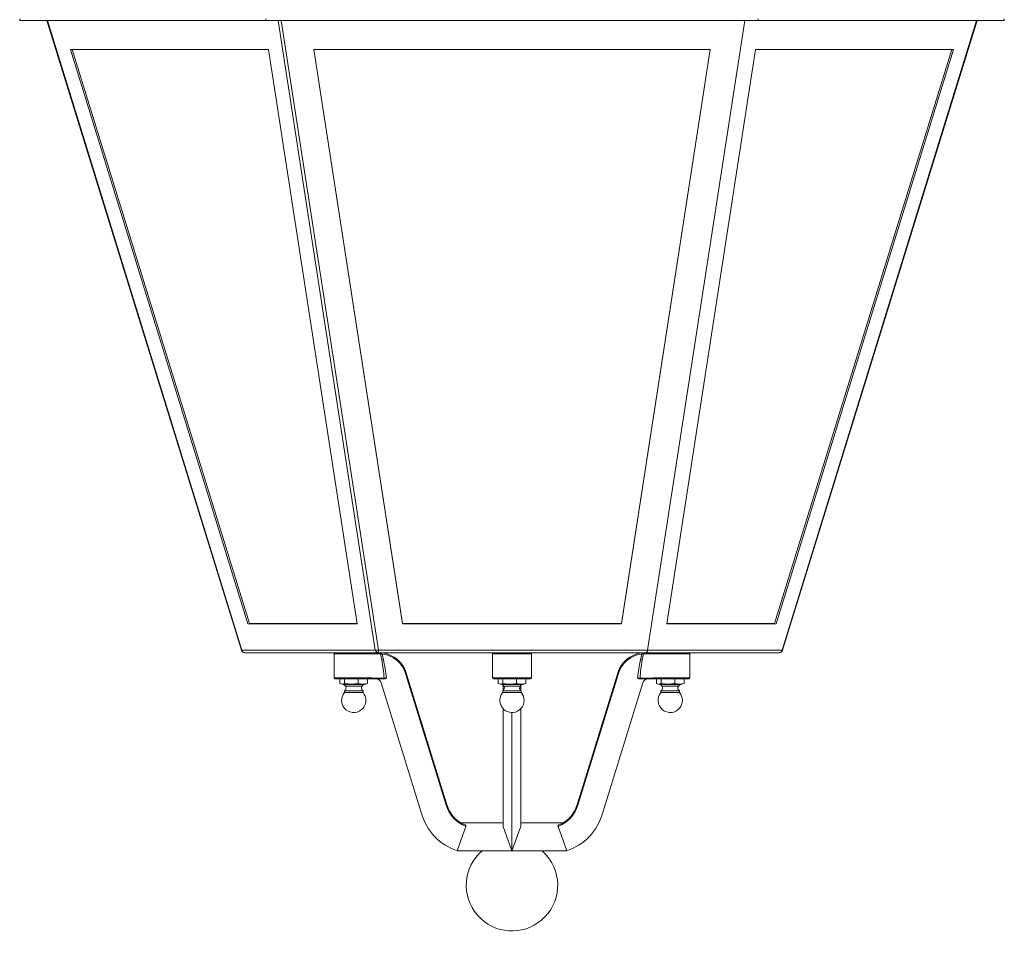
# Model space of a CAD drawing. Units: millimetres. Extents: x 19611 to 42107, y -33729 to -23584.
# Drawn here: x 21701 to 22226, y -28003 to -27514 of the extents above; entities that cross this region are included whole.
import ezdxf

# ---------------------------------------------------------------- set-up
doc = ezdxf.new("R2010")
doc.units = ezdxf.units.MM
doc.header["$MEASUREMENT"] = 0
doc.layers.add('Layer 1', color=7, linetype='Continuous')

msp = doc.modelspace()

# ---------------------------------------------------------------- linework, layer by layer
at = {"layer": 'Layer 1', "color": 0, "lineweight": 9}
for points in [[(21701.2, -27514.95), (21701.2, -27514.95), (21701.2, -27513.96), (21701.2, -27513.96)], [(21701.2, -27514.95), (21701.2, -27514.95), (21832.51, -27514.95), (21832.51, -27514.95)], [(21715.98, -27514.95), (21715.98, -27514.95), (21819.68, -27850.73), (21819.68, -27850.73)], [(21832.51, -27514.95), (21832.51, -27514.95), (21832.51, -27513.96), (21832.51, -27513.96)], [(21832.51, -27514.95), (21832.51, -27514.95), (22095.15, -27514.95), (22095.15, -27514.95)], [(21890.92, -27850.72), (21890.92, -27850.72), (21839.08, -27514.95), (21839.08, -27514.95)], [(21840.74, -27514.95), (21840.74, -27514.95), (21892.59, -27850.73), (21892.59, -27850.73)], [(22036.19, -27850.72), (22036.19, -27850.72), (22088.03, -27514.95), (22088.03, -27514.95)], [(22095.15, -27514.95), (22095.15, -27514.95), (22095.15, -27513.96), (22095.15, -27513.96)], [(22095.15, -27514.95), (22095.15, -27514.95), (22226.47, -27514.95), (22226.47, -27514.95)], [(22107.98, -27850.72), (22107.98, -27850.72), (22211.68, -27514.95), (22211.68, -27514.95)], [(22108.22, -27850.8), (22108.22, -27850.8), (22211.94, -27514.95), (22211.94, -27514.95)], [(22226.47, -27514.95), (22226.47, -27514.95), (22226.47, -27513.96), (22226.47, -27513.96)], [(21729.14, -27530.33), (21729.14, -27530.33), (21823.71, -27836.57), (21823.71, -27836.57)], [(21858.14, -27530.33), (21858.14, -27530.33), (21905.42, -27836.57), (21905.42, -27836.57)], [(22022.23, -27836.57), (22022.23, -27836.57), (22069.52, -27530.33), (22069.52, -27530.33)], [(22103.95, -27836.57), (22103.95, -27836.57), (22198.52, -27530.33), (22198.52, -27530.33)], [(21823.71, -27836.57), (21823.71, -27836.57), (21822.88, -27836.82), (21822.88, -27836.82)], [(21823.71, -27836.57), (21823.71, -27836.57), (21881.24, -27836.57), (21881.24, -27836.57)], [(21905.42, -27836.57), (21905.42, -27836.57), (21905.42, -27836.82), (21905.42, -27836.82)], [(21905.42, -27836.57), (21905.42, -27836.57), (22022.23, -27836.57), (22022.23, -27836.57)], [(22022.23, -27836.57), (22022.23, -27836.57), (22022.23, -27836.82), (22022.23, -27836.82)], [(22046.42, -27836.57), (22046.42, -27836.57), (22103.95, -27836.57), (22103.95, -27836.57)], [(22103.95, -27836.57), (22103.95, -27836.57), (22104.78, -27836.82), (22104.78, -27836.82)], [(21819.68, -27850.72), (21819.68, -27850.72), (21819.44, -27850.8), (21819.44, -27850.8)], [(21819.68, -27850.72), (21819.68, -27850.72), (21890.92, -27850.72), (21890.92, -27850.72)], [(21819.68, -27850.72), (21819.82, -27851.55), (21820.51, -27852.15), (21821.34, -27852.2)], [(21869.45, -27852.2), (21869.18, -27852.2), (21868.96, -27852.43), (21868.96, -27852.7)], [(21869.45, -27852.2), (21869.18, -27852.2), (21868.96, -27852.43), (21868.96, -27852.7)], [(21868.96, -27852.58), (21868.96, -27852.58), (21868.96, -27865.73), (21868.96, -27865.73)], [(21888.01, -27852.7), (21888.01, -27852.7), (21868.96, -27852.7), (21868.96, -27852.7)], [(21890.92, -27850.72), (21891.47, -27850.82), (21892.04, -27850.82), (21892.59, -27850.72)], [(21892.59, -27850.72), (21892.59, -27850.72), (22036.19, -27850.72), (22036.19, -27850.72)], [(21894.01, -27852.8), (21894.01, -27852.8), (21893.74, -27852.76), (21893.74, -27852.76)], [(21894.58, -27852.89), (21894.58, -27852.89), (21894.01, -27852.8), (21894.01, -27852.8)], [(21907.54, -27863.55), (21905.94, -27857.4), (21900.69, -27852.89), (21894.38, -27852.23)], [(21907.23, -27863.77), (21905.69, -27857.86), (21900.65, -27853.53), (21894.58, -27852.89)], [(21953.88, -27852.2), (21953.61, -27852.2), (21953.39, -27852.42), (21953.39, -27852.7)], [(21953.88, -27852.2), (21953.61, -27852.2), (21953.39, -27852.43), (21953.39, -27852.7)], [(21953.39, -27852.6), (21953.39, -27852.6), (21953.39, -27865.6), (21953.39, -27865.6)], [(21953.39, -27852.7), (21953.39, -27852.7), (21953.39, -27852.7), (21953.39, -27852.7)], [(21953.42, -27852.7), (21953.42, -27852.7), (21953.42, -27852.7), (21953.42, -27852.7)], [(21974.28, -27852.7), (21974.28, -27852.42), (21974.05, -27852.2), (21973.78, -27852.2)], [(21974.28, -27852.7), (21974.28, -27852.43), (21974.05, -27852.2), (21973.78, -27852.2)], [(21974.26, -27852.7), (21974.26, -27852.7), (21974.25, -27852.7), (21974.25, -27852.7)], [(21974.26, -27852.7), (21974.26, -27852.7), (21974.27, -27852.7), (21974.27, -27852.7)], [(21974.27, -27865.75), (21974.27, -27865.75), (21974.27, -27852.6), (21974.27, -27852.6)], [(22033.28, -27852.22), (22026.97, -27852.89), (22021.72, -27857.4), (22020.12, -27863.55)], [(22033.08, -27852.89), (22027.01, -27853.53), (22021.97, -27857.86), (22020.43, -27863.77)], [(22033.93, -27852.76), (22033.93, -27852.76), (22033.65, -27852.8), (22033.65, -27852.8)], [(22036.19, -27850.72), (22036.19, -27850.72), (22107.98, -27850.72), (22107.98, -27850.72)], [(22040.07, -27852.2), (22039.82, -27852.22), (22039.63, -27852.44), (22039.66, -27852.69)], [(22039.66, -27852.7), (22039.66, -27852.7), (22039.66, -27852.7), (22039.66, -27852.7)], [(22058.71, -27852.7), (22058.71, -27852.42), (22058.49, -27852.2), (22058.21, -27852.2)], [(22058.71, -27852.7), (22058.71, -27852.42), (22058.49, -27852.2), (22058.21, -27852.2)], [(22058.71, -27865.73), (22058.71, -27865.73), (22058.71, -27852.58), (22058.71, -27852.58)], [(22106.32, -27852.2), (22107.15, -27852.15), (22107.84, -27851.55), (22107.98, -27850.72)], [(22106.32, -27852.2), (22107.19, -27852.2), (22107.96, -27851.63), (22108.22, -27850.8)], [(22108.22, -27850.8), (22108.22, -27850.8), (22107.98, -27850.72), (22107.98, -27850.72)], [(21895.21, -27855.71), (21894.9, -27855.81), (21894.63, -27855.96), (21894.38, -27856.16)], [(21895.55, -27865.66), (21895.36, -27862.48), (21894.97, -27859.3), (21894.38, -27856.16)], [(22032.46, -27855.71), (22031.7, -27859), (22031.16, -27862.35), (22030.82, -27865.72)], [(22033.28, -27856.16), (22032.7, -27859.3), (22032.31, -27862.48), (22032.12, -27865.66)], [(21907.23, -27863.77), (21907.38, -27863.75), (21907.51, -27863.67), (21907.61, -27863.57)], [(21928.77, -27933.41), (21928.77, -27933.41), (21907.23, -27863.77), (21907.23, -27863.77)], [(21907.61, -27863.57), (21907.59, -27863.55), (21907.54, -27863.55), (21907.54, -27863.55)], [(21929.15, -27933.21), (21929.15, -27933.21), (21907.61, -27863.57), (21907.61, -27863.57)], [(22020.05, -27863.57), (22020.05, -27863.57), (21998.51, -27933.21), (21998.51, -27933.21)], [(22020.43, -27863.77), (22020.43, -27863.77), (21998.89, -27933.41), (21998.89, -27933.41)], [(22020.05, -27863.57), (22020.08, -27863.55), (22020.12, -27863.55), (22020.12, -27863.55)], [(22020.05, -27863.57), (22020.15, -27863.67), (22020.29, -27863.75), (22020.43, -27863.77)], [(21868.96, -27865.64), (21868.96, -27865.91), (21869.18, -27866.13), (21869.45, -27866.13)], [(21888.1, -27866.13), (21888.1, -27866.13), (21869.46, -27866.13), (21869.46, -27866.13)], [(21872.07, -27868.62), (21872.07, -27868.62), (21872.07, -27866.13), (21872.07, -27866.13)], [(21872.07, -27868.62), (21872.84, -27868.97), (21873.73, -27868.97), (21874.51, -27868.62)], [(21872.55, -27868.79), (21872.55, -27868.79), (21873.72, -27869.11), (21873.72, -27869.11)], [(21874.99, -27869.97), (21874.68, -27869.55), (21874.23, -27869.25), (21873.72, -27869.11)], [(21885.08, -27869.12), (21885.08, -27869.12), (21873.72, -27869.12), (21873.72, -27869.12)], [(21874.51, -27868.62), (21874.51, -27868.62), (21874.51, -27866.13), (21874.51, -27866.13)], [(21874.99, -27869.97), (21874.99, -27869.97), (21875.23, -27869.97), (21875.23, -27869.97)], [(21875.23, -27869.97), (21875.23, -27869.97), (21883.81, -27869.97), (21883.81, -27869.97)], [(21881.84, -27868.62), (21881.84, -27868.62), (21881.84, -27866.13), (21881.84, -27866.13)], [(21885.08, -27869.12), (21884.57, -27869.25), (21884.12, -27869.56), (21883.81, -27869.97)], [(21885.08, -27869.12), (21885.08, -27869.12), (21886.25, -27868.79), (21886.25, -27868.79)], [(21886.73, -27868.62), (21886.73, -27868.62), (21886.73, -27866.13), (21886.73, -27866.13)], [(21888.1, -27866.13), (21888.36, -27866.11), (21888.55, -27865.89), (21888.54, -27865.63)], [(21895.11, -27866.13), (21895.11, -27866.13), (21888.1, -27866.13), (21888.1, -27866.13)], [(21888.54, -27865.63), (21888.54, -27865.63), (21888.54, -27865.63), (21888.54, -27865.63)], [(21894.05, -27868.23), (21893.74, -27867.04), (21892.69, -27866.19), (21891.46, -27866.13)], [(21894.05, -27868.23), (21894.05, -27868.23), (21915.59, -27937.87), (21915.59, -27937.87)], [(21895.11, -27866.13), (21895.36, -27866.11), (21895.55, -27865.91), (21895.55, -27865.66)], [(21895.49, -27866.13), (21895.49, -27866.13), (21895.11, -27866.13), (21895.11, -27866.13)], [(21895.55, -27865.66), (21895.98, -27865.7), (21896.41, -27865.72), (21896.85, -27865.72)], [(21953.39, -27865.63), (21953.39, -27865.91), (21953.61, -27866.13), (21953.88, -27866.13)], [(21953.39, -27865.63), (21953.39, -27865.91), (21953.61, -27866.13), (21953.88, -27866.13)], [(21953.39, -27865.63), (21953.39, -27865.63), (21953.4, -27865.63), (21953.4, -27865.63)], [(21953.42, -27865.63), (21953.42, -27865.63), (21953.42, -27865.63), (21953.42, -27865.63)], [(21954.01, -27866.13), (21954.01, -27866.13), (21973.78, -27866.13), (21973.78, -27866.13)], [(21956.5, -27868.62), (21956.5, -27868.62), (21956.5, -27866.13), (21956.5, -27866.13)], [(21956.97, -27868.79), (21956.97, -27868.79), (21958.16, -27869.12), (21958.16, -27869.12)], [(21959.43, -27869.97), (21959.11, -27869.55), (21958.66, -27869.25), (21958.16, -27869.11)], [(21969.51, -27869.12), (21969.51, -27869.12), (21958.16, -27869.12), (21958.16, -27869.12)], [(21958.94, -27868.62), (21958.94, -27868.62), (21958.94, -27866.13), (21958.94, -27866.13)], [(21959.06, -27869.59), (21959.06, -27869.59), (21959.06, -27872.32), (21959.06, -27872.32)], [(21959.09, -27869.62), (21959.09, -27869.62), (21959.09, -27872.3), (21959.09, -27872.3)], [(21959.43, -27869.97), (21959.43, -27869.97), (21962.99, -27869.97), (21962.99, -27869.97)], [(21962.99, -27869.97), (21962.99, -27869.97), (21968.24, -27869.97), (21968.24, -27869.97)], [(21966.27, -27868.62), (21966.27, -27868.62), (21966.27, -27866.13), (21966.27, -27866.13)], [(21969.51, -27869.12), (21969, -27869.25), (21968.56, -27869.56), (21968.24, -27869.97)], [(21968.57, -27872.3), (21968.57, -27872.3), (21968.57, -27869.62), (21968.57, -27869.62)], [(21968.6, -27872.32), (21968.6, -27872.32), (21968.6, -27869.59), (21968.6, -27869.59)], [(21969.51, -27869.12), (21969.51, -27869.12), (21970.69, -27868.79), (21970.69, -27868.79)], [(21971.16, -27868.62), (21971.16, -27868.62), (21970.67, -27868.73), (21970.67, -27868.73)], [(21971.16, -27868.62), (21971.16, -27868.62), (21971.16, -27866.13), (21971.16, -27866.13)], [(21973.78, -27866.13), (21974.05, -27866.13), (21974.28, -27865.91), (21974.28, -27865.63)], [(21973.78, -27866.13), (21974.05, -27866.13), (21974.28, -27865.91), (21974.28, -27865.63)], [(21974.27, -27865.63), (21974.27, -27865.63), (21974.26, -27865.63), (21974.26, -27865.63)], [(22033.62, -27868.23), (22033.62, -27868.23), (22012.08, -27937.87), (22012.08, -27937.87)], [(22030.82, -27865.73), (22031.25, -27865.72), (22031.68, -27865.7), (22032.11, -27865.66)], [(22030.82, -27865.73), (22031.24, -27865.95), (22031.7, -27866.08), (22032.18, -27866.13)], [(22032.12, -27865.66), (22032.12, -27865.91), (22032.31, -27866.11), (22032.55, -27866.13)], [(22032.55, -27866.13), (22032.55, -27866.13), (22032.18, -27866.13), (22032.18, -27866.13)], [(22039.56, -27866.13), (22039.56, -27866.13), (22032.55, -27866.13), (22032.55, -27866.13)], [(22036.2, -27866.13), (22034.97, -27866.19), (22033.93, -27867.04), (22033.62, -27868.23)], [(22039.12, -27865.63), (22039.11, -27865.89), (22039.3, -27866.11), (22039.56, -27866.13)], [(22039.12, -27865.63), (22039.12, -27865.63), (22039.12, -27865.63), (22039.12, -27865.63)], [(22058.19, -27866.13), (22058.19, -27866.13), (22039.56, -27866.13), (22039.56, -27866.13)], [(22040.93, -27868.62), (22040.93, -27868.62), (22040.93, -27866.13), (22040.93, -27866.13)], [(22041.41, -27868.79), (22041.41, -27868.79), (22042.59, -27869.12), (22042.59, -27869.12)], [(22043.85, -27869.97), (22043.54, -27869.55), (22043.09, -27869.25), (22042.59, -27869.11)], [(22053.94, -27869.12), (22053.94, -27869.12), (22042.59, -27869.12), (22042.59, -27869.12)], [(22043.37, -27868.62), (22043.37, -27868.62), (22043.37, -27866.13), (22043.37, -27866.13)], [(22043.85, -27869.97), (22043.85, -27869.97), (22051.59, -27869.97), (22051.59, -27869.97)], [(22050.71, -27868.62), (22050.71, -27868.62), (22050.71, -27866.13), (22050.71, -27866.13)], [(22051.59, -27869.97), (22051.59, -27869.97), (22052.67, -27869.97), (22052.67, -27869.97)], [(22053.94, -27869.12), (22053.43, -27869.25), (22052.99, -27869.56), (22052.67, -27869.97)], [(22053.94, -27869.12), (22053.94, -27869.12), (22055.12, -27868.79), (22055.12, -27868.79)], [(22055.6, -27868.62), (22055.6, -27868.62), (22055.6, -27866.13), (22055.6, -27866.13)], [(22058.21, -27866.13), (22058.49, -27866.13), (22058.71, -27865.91), (22058.71, -27865.63)], [(22058.21, -27866.13), (22058.49, -27866.13), (22058.71, -27865.91), (22058.71, -27865.63)], [(21874.43, -27872.44), (21874.43, -27872.44), (21874.43, -27873.44), (21874.43, -27873.44)], [(21874.43, -27872.44), (21874.43, -27872.44), (21874.7, -27872.44), (21874.7, -27872.44)], [(21874.43, -27873.44), (21874.43, -27873.44), (21874.7, -27873.44), (21874.7, -27873.44)], [(21874.7, -27872.44), (21874.7, -27872.44), (21884.37, -27872.44), (21884.37, -27872.44)], [(21874.7, -27873.44), (21874.7, -27873.44), (21884.37, -27873.44), (21884.37, -27873.44)], [(21884.37, -27873.44), (21884.37, -27873.44), (21884.37, -27872.44), (21884.37, -27872.44)], [(21958.86, -27872.44), (21958.86, -27872.44), (21958.86, -27873.44), (21958.86, -27873.44)], [(21958.86, -27872.44), (21958.86, -27872.44), (21962.89, -27872.44), (21962.89, -27872.44)], [(21958.86, -27873.44), (21958.86, -27873.44), (21962.89, -27873.44), (21962.89, -27873.44)], [(21962.89, -27872.44), (21962.89, -27872.44), (21968.81, -27872.44), (21968.81, -27872.44)], [(21962.89, -27873.44), (21962.89, -27873.44), (21968.81, -27873.44), (21968.81, -27873.44)], [(21968.81, -27873.44), (21968.81, -27873.44), (21968.81, -27872.44), (21968.81, -27872.44)], [(22043.29, -27872.44), (22043.29, -27872.44), (22043.29, -27873.44), (22043.29, -27873.44)], [(22043.29, -27872.44), (22043.29, -27872.44), (22052.02, -27872.44), (22052.02, -27872.44)], [(22043.29, -27873.44), (22043.29, -27873.44), (22052.02, -27873.44), (22052.02, -27873.44)], [(22052.02, -27872.44), (22052.02, -27872.44), (22053.24, -27872.44), (22053.24, -27872.44)], [(22052.02, -27873.44), (22052.02, -27873.44), (22053.24, -27873.44), (22053.24, -27873.44)], [(22053.24, -27873.44), (22053.24, -27873.44), (22053.24, -27872.44), (22053.24, -27872.44)], [(22054.73, -27877.57), (22054.73, -27876.06), (22054.2, -27874.6), (22053.24, -27873.44)], [(21959.06, -27881.94), (21959.06, -27881.94), (21959.06, -27933.35), (21959.06, -27933.35)], [(21959.09, -27881.97), (21959.09, -27881.97), (21959.09, -27933.41), (21959.09, -27933.41)], [(21963.83, -27884.04), (21963.83, -27884.04), (21963.83, -27937.87), (21963.83, -27937.87)], [(21968.57, -27933.41), (21968.57, -27933.41), (21968.57, -27881.97), (21968.57, -27881.97)], [(21968.6, -27933.35), (21968.6, -27933.35), (21968.6, -27881.94), (21968.6, -27881.94)], [(21928.77, -27933.41), (21928.91, -27933.38), (21929.05, -27933.32), (21929.15, -27933.21)], [(21928.77, -27933.41), (21930.23, -27938.67), (21934.14, -27942.9), (21939.27, -27944.77)], [(21929.08, -27933.19), (21930.46, -27938.11), (21934.05, -27942.11), (21938.81, -27943.99)], [(21959.06, -27933.35), (21959.06, -27933.35), (21959.06, -27944.59), (21959.06, -27944.59)], [(21959.09, -27933.41), (21959.09, -27933.41), (21959.07, -27933.37), (21959.07, -27933.37)], [(21959.09, -27933.41), (21959.09, -27933.41), (21959.09, -27944.77), (21959.09, -27944.77)], [(21968.57, -27933.41), (21968.57, -27933.41), (21968.6, -27933.37), (21968.6, -27933.37)], [(21968.57, -27944.77), (21968.57, -27944.77), (21968.57, -27933.41), (21968.57, -27933.41)], [(21968.6, -27944.6), (21968.6, -27944.6), (21968.6, -27933.35), (21968.6, -27933.35)], [(21988.39, -27944.77), (21993.52, -27942.9), (21997.43, -27938.67), (21998.89, -27933.41)], [(21988.86, -27943.99), (21993.61, -27942.11), (21997.21, -27938.11), (21998.58, -27933.19)], [(21998.51, -27933.21), (21998.62, -27933.32), (21998.75, -27933.38), (21998.89, -27933.41)], [(21915.59, -27937.87), (21918.17, -27947.26), (21925.28, -27954.74), (21934.54, -27957.77)], [(21963.83, -27937.87), (21963.83, -27937.87), (21963.83, -27957.77), (21963.83, -27957.77)], [(21993.12, -27957.77), (22002.38, -27954.74), (22009.5, -27947.26), (22012.08, -27937.87)], [(21936.39, -27942.85), (21936.39, -27942.85), (21959.06, -27942.85), (21959.06, -27942.85)], [(21968.6, -27942.85), (21968.6, -27942.85), (21991.27, -27942.85), (21991.27, -27942.85)], [(21959.09, -27944.77), (21959.09, -27944.77), (21963.83, -27957.77), (21963.83, -27957.77)], [(21963.83, -27957.77), (21963.83, -27957.77), (21968.57, -27944.77), (21968.57, -27944.77)], [(21988.39, -27944.77), (21988.39, -27944.77), (21993.12, -27957.77), (21993.12, -27957.77)], [(21934.54, -27957.77), (21934.54, -27957.77), (21963.83, -27957.77), (21963.83, -27957.77)], [(21963.83, -27957.77), (21963.83, -27957.77), (21993.12, -27957.77), (21993.12, -27957.77)]]:
    msp.add_open_spline(points, degree=3, dxfattribs=at)
for points, knots in [([(21715.73, -27514.95), (21715.73, -27514.95), (21819.45, -27850.8), (21819.45, -27850.8), (21819.45, -27850.8), (21819.7, -27851.63), (21820.47, -27852.2), (21821.34, -27852.2)], [0, 0, 0, 0, 0.333333, 0.333333, 0.333333, 0.333333, 1, 1, 1, 1]), ([(21833.96, -27530.33), (21833.96, -27530.33), (21728.23, -27530.33), (21728.23, -27530.33), (21728.23, -27530.33), (21728.23, -27530.33), (21822.88, -27836.82), (21822.88, -27836.82), (21822.88, -27836.82), (21822.88, -27836.82), (21881.28, -27836.82), (21881.28, -27836.82), (21881.28, -27836.82), (21881.28, -27836.82), (21833.96, -27530.33), (21833.96, -27530.33)], [0, 0, 0, 0, 0.2, 0.2, 0.2, 0.2, 0.4, 0.4, 0.4, 0.4, 0.6, 0.6, 0.6, 0.6, 1, 1, 1, 1]), ([(22069.56, -27530.33), (22069.56, -27530.33), (21858.1, -27530.33), (21858.1, -27530.33), (21858.1, -27530.33), (21858.1, -27530.33), (21905.42, -27836.82), (21905.42, -27836.82), (21905.42, -27836.82), (21905.42, -27836.82), (22022.23, -27836.82), (22022.23, -27836.82), (22022.23, -27836.82), (22022.23, -27836.82), (22069.56, -27530.33), (22069.56, -27530.33)], [0, 0, 0, 0, 0.2, 0.2, 0.2, 0.2, 0.4, 0.4, 0.4, 0.4, 0.6, 0.6, 0.6, 0.6, 1, 1, 1, 1]), ([(22199.43, -27530.33), (22199.43, -27530.33), (22093.71, -27530.33), (22093.71, -27530.33), (22093.71, -27530.33), (22093.71, -27530.33), (22046.38, -27836.82), (22046.38, -27836.82), (22046.38, -27836.82), (22046.38, -27836.82), (22104.78, -27836.82), (22104.78, -27836.82), (22104.78, -27836.82), (22104.78, -27836.82), (22199.43, -27530.33), (22199.43, -27530.33)], [0, 0, 0, 0, 0.2, 0.2, 0.2, 0.2, 0.4, 0.4, 0.4, 0.4, 0.6, 0.6, 0.6, 0.6, 1, 1, 1, 1]), ([(21890.92, -27850.72), (21891.06, -27851.55), (21891.76, -27852.15), (21892.59, -27852.2), (21892.59, -27852.2), (21892.59, -27852.2), (21821.34, -27852.2), (21821.34, -27852.2)], [0, 0, 0, 0, 0.333333, 0.333333, 0.333333, 0.333333, 1, 1, 1, 1]), ([(21888.01, -27852.7), (21888.01, -27852.7), (21888.01, -27852.7), (21888.01, -27852.7), (21888.01, -27852.7), (21888.03, -27852.45), (21887.86, -27852.23), (21887.61, -27852.2)], [0, 0, 0, 0, 0.333333, 0.333333, 0.333333, 0.333333, 1, 1, 1, 1]), ([(21893.74, -27852.76), (21893.74, -27852.76), (21889.22, -27852.71), (21889.22, -27852.71), (21889.22, -27852.71), (21889.22, -27852.71), (21888.01, -27852.7), (21888.01, -27852.7)], [0, 0, 0, 0, 0.333333, 0.333333, 0.333333, 0.333333, 1, 1, 1, 1]), ([(22035.07, -27852.2), (22035.07, -27852.2), (21892.59, -27852.2), (21892.59, -27852.2), (21892.59, -27852.2), (21892.59, -27852.2), (21892.59, -27850.72), (21892.59, -27850.72)], [0, 0, 0, 0, 0.333333, 0.333333, 0.333333, 0.333333, 1, 1, 1, 1]), ([(21893.74, -27852.76), (21893.79, -27852.5), (21893.62, -27852.26), (21893.37, -27852.21), (21893.37, -27852.21), (21893.35, -27852.21), (21893.34, -27852.21), (21893.33, -27852.2)], [0, 0, 0, 0, 0.333333, 0.333333, 0.333333, 0.333333, 1, 1, 1, 1]), ([(21894.01, -27852.8), (21894.09, -27852.55), (21893.94, -27852.29), (21893.69, -27852.21), (21893.69, -27852.21), (21893.68, -27852.21), (21893.67, -27852.21), (21893.66, -27852.2)], [0, 0, 0, 0, 0.333333, 0.333333, 0.333333, 0.333333, 1, 1, 1, 1]), ([(21894.38, -27856.16), (21894.38, -27856.16), (21894.04, -27854.3), (21894.04, -27854.3), (21894.04, -27854.3), (21894.04, -27854.3), (21893.74, -27852.76), (21893.74, -27852.76)], [0, 0, 0, 0, 0.333333, 0.333333, 0.333333, 0.333333, 1, 1, 1, 1]), ([(21894.58, -27852.89), (21894.58, -27852.89), (21894.6, -27852.77), (21894.6, -27852.77), (21894.6, -27852.77), (21894.6, -27852.77), (21894.6, -27852.65), (21894.6, -27852.65), (21894.6, -27852.65), (21894.6, -27852.65), (21894.6, -27852.54), (21894.6, -27852.54), (21894.6, -27852.54), (21894.6, -27852.54), (21894.57, -27852.44), (21894.57, -27852.44), (21894.57, -27852.44), (21894.57, -27852.44), (21894.54, -27852.35), (21894.54, -27852.35), (21894.54, -27852.35), (21894.54, -27852.35), (21894.49, -27852.28), (21894.49, -27852.28), (21894.49, -27852.28), (21894.49, -27852.28), (21894.44, -27852.24), (21894.44, -27852.24), (21894.44, -27852.24), (21894.44, -27852.24), (21894.38, -27852.22), (21894.38, -27852.22)], [0, 0, 0, 0, 0.111111, 0.111111, 0.111111, 0.111111, 0.222222, 0.222222, 0.222222, 0.222222, 0.333333, 0.333333, 0.333333, 0.333333, 0.444444, 0.444444, 0.444444, 0.444444, 0.555556, 0.555556, 0.555556, 0.555556, 0.666667, 0.666667, 0.666667, 0.666667, 0.777778, 0.777778, 0.777778, 0.777778, 1, 1, 1, 1]), ([(21894.58, -27852.89), (21894.58, -27852.89), (21894.8, -27853.85), (21894.8, -27853.85), (21894.8, -27853.85), (21894.8, -27853.85), (21895.21, -27855.71), (21895.21, -27855.71)], [0, 0, 0, 0, 0.333333, 0.333333, 0.333333, 0.333333, 1, 1, 1, 1]), ([(21974.25, -27852.7), (21974.25, -27852.7), (21974.02, -27852.7), (21974.02, -27852.7), (21974.02, -27852.7), (21974.02, -27852.7), (21953.4, -27852.7), (21953.4, -27852.7)], [0, 0, 0, 0, 0.333333, 0.333333, 0.333333, 0.333333, 1, 1, 1, 1]), ([(22033.28, -27856.16), (22033.04, -27855.96), (22032.76, -27855.81), (22032.46, -27855.71), (22032.46, -27855.71), (22032.46, -27855.71), (22032.86, -27853.85), (22032.86, -27853.85), (22032.86, -27853.85), (22032.86, -27853.85), (22033.08, -27852.89), (22033.08, -27852.89)], [0, 0, 0, 0, 0.25, 0.25, 0.25, 0.25, 0.5, 0.5, 0.5, 0.5, 1, 1, 1, 1]), ([(22033.65, -27852.8), (22033.65, -27852.8), (22033.08, -27852.89), (22033.08, -27852.89), (22033.08, -27852.89), (22033.08, -27852.89), (22033.06, -27852.77), (22033.06, -27852.77), (22033.06, -27852.77), (22033.06, -27852.77), (22033.06, -27852.65), (22033.06, -27852.65), (22033.06, -27852.65), (22033.06, -27852.65), (22033.07, -27852.54), (22033.07, -27852.54), (22033.07, -27852.54), (22033.07, -27852.54), (22033.09, -27852.44), (22033.09, -27852.44), (22033.09, -27852.44), (22033.09, -27852.44), (22033.12, -27852.35), (22033.12, -27852.35), (22033.12, -27852.35), (22033.12, -27852.35), (22033.17, -27852.28), (22033.17, -27852.28), (22033.17, -27852.28), (22033.17, -27852.28), (22033.23, -27852.24), (22033.23, -27852.24), (22033.23, -27852.24), (22033.23, -27852.24), (22033.28, -27852.22), (22033.28, -27852.22)], [0, 0, 0, 0, 0.1, 0.1, 0.1, 0.1, 0.2, 0.2, 0.2, 0.2, 0.3, 0.3, 0.3, 0.3, 0.4, 0.4, 0.4, 0.4, 0.5, 0.5, 0.5, 0.5, 0.6, 0.6, 0.6, 0.6, 0.7, 0.7, 0.7, 0.7, 0.8, 0.8, 0.8, 0.8, 1, 1, 1, 1]), ([(22034.33, -27852.2), (22034.07, -27852.23), (22033.89, -27852.47), (22033.92, -27852.73), (22033.92, -27852.73), (22033.92, -27852.73), (22033.92, -27852.75), (22033.93, -27852.76), (22033.93, -27852.76), (22033.93, -27852.76), (22033.62, -27854.3), (22033.62, -27854.3), (22033.62, -27854.3), (22033.62, -27854.3), (22033.28, -27856.16), (22033.28, -27856.16)], [0, 0, 0, 0, 0.2, 0.2, 0.2, 0.2, 0.4, 0.4, 0.4, 0.4, 0.6, 0.6, 0.6, 0.6, 1, 1, 1, 1]), ([(22034, -27852.2), (22033.75, -27852.26), (22033.58, -27852.51), (22033.65, -27852.77), (22033.65, -27852.77), (22033.65, -27852.78), (22033.65, -27852.79), (22033.65, -27852.8)], [0, 0, 0, 0, 0.333333, 0.333333, 0.333333, 0.333333, 1, 1, 1, 1]), ([(22039.66, -27852.7), (22039.66, -27852.7), (22034.61, -27852.75), (22034.61, -27852.75), (22034.61, -27852.75), (22034.61, -27852.75), (22033.93, -27852.76), (22033.93, -27852.76)], [0, 0, 0, 0, 0.333333, 0.333333, 0.333333, 0.333333, 1, 1, 1, 1]), ([(22106.32, -27852.2), (22106.32, -27852.2), (22035.07, -27852.2), (22035.07, -27852.2), (22035.07, -27852.2), (22035.6, -27852.2), (22036.05, -27851.6), (22036.19, -27850.72)], [0, 0, 0, 0, 0.333333, 0.333333, 0.333333, 0.333333, 1, 1, 1, 1]), ([(22058.7, -27852.7), (22058.71, -27852.7), (22058.66, -27852.7), (22058.66, -27852.7), (22058.66, -27852.7), (22058.66, -27852.7), (22039.66, -27852.7), (22039.66, -27852.7)], [0, 0, 0, 0, 0.333333, 0.333333, 0.333333, 0.333333, 1, 1, 1, 1]), ([(21895.49, -27866.13), (21895.96, -27866.08), (21896.42, -27865.95), (21896.85, -27865.73), (21896.85, -27865.73), (21896.49, -27862.35), (21895.94, -27859.01), (21895.21, -27855.71)], [0, 0, 0, 0, 0.333333, 0.333333, 0.333333, 0.333333, 1, 1, 1, 1]), ([(21868.99, -27865.63), (21869.01, -27865.63), (21869.13, -27865.63), (21869.13, -27865.63), (21869.13, -27865.63), (21869.13, -27865.63), (21879.4, -27865.63), (21879.4, -27865.63), (21879.4, -27865.63), (21879.4, -27865.63), (21880.29, -27865.63), (21880.29, -27865.63), (21880.29, -27865.63), (21880.29, -27865.63), (21888.54, -27865.63), (21888.54, -27865.63)], [0, 0, 0, 0, 0.2, 0.2, 0.2, 0.2, 0.4, 0.4, 0.4, 0.4, 0.6, 0.6, 0.6, 0.6, 1, 1, 1, 1]), ([(21874.43, -27872.44), (21875.24, -27872.04), (21875.56, -27871.04), (21875.15, -27870.23), (21875.15, -27870.23), (21875.11, -27870.14), (21875.05, -27870.05), (21874.99, -27869.97)], [0, 0, 0, 0, 0.333333, 0.333333, 0.333333, 0.333333, 1, 1, 1, 1]), ([(21874.51, -27868.62), (21874.51, -27868.62), (21878.14, -27868.89), (21878.14, -27868.89), (21878.14, -27868.89), (21878.14, -27868.89), (21881.84, -27868.62), (21881.84, -27868.62)], [0, 0, 0, 0, 0.333333, 0.333333, 0.333333, 0.333333, 1, 1, 1, 1]), ([(21881.84, -27868.62), (21881.84, -27868.62), (21884.26, -27868.89), (21884.26, -27868.89), (21884.26, -27868.89), (21884.26, -27868.89), (21886.73, -27868.62), (21886.73, -27868.62), (21886.73, -27868.62), (21886.73, -27868.62), (21886.24, -27868.74), (21886.24, -27868.74)], [0, 0, 0, 0, 0.25, 0.25, 0.25, 0.25, 0.5, 0.5, 0.5, 0.5, 1, 1, 1, 1]), ([(21883.81, -27869.97), (21883.25, -27870.7), (21883.4, -27871.73), (21884.12, -27872.28), (21884.12, -27872.28), (21884.2, -27872.34), (21884.28, -27872.4), (21884.37, -27872.44)], [0, 0, 0, 0, 0.333333, 0.333333, 0.333333, 0.333333, 1, 1, 1, 1]), ([(21888.54, -27865.63), (21888.54, -27865.63), (21889.02, -27865.63), (21889.02, -27865.63), (21889.02, -27865.63), (21889.02, -27865.63), (21890.94, -27865.64), (21890.94, -27865.64), (21890.94, -27865.64), (21890.94, -27865.64), (21895.55, -27865.66), (21895.55, -27865.66)], [0, 0, 0, 0, 0.25, 0.25, 0.25, 0.25, 0.5, 0.5, 0.5, 0.5, 1, 1, 1, 1]), ([(21953.42, -27865.63), (21953.4, -27865.63), (21953.48, -27865.63), (21953.48, -27865.63), (21953.48, -27865.63), (21953.48, -27865.63), (21954.97, -27865.63), (21954.97, -27865.63), (21954.97, -27865.63), (21954.97, -27865.63), (21955.47, -27865.63), (21955.47, -27865.63), (21955.47, -27865.63), (21955.47, -27865.63), (21971.89, -27865.63), (21971.89, -27865.63), (21971.89, -27865.63), (21971.89, -27865.63), (21972.88, -27865.63), (21972.88, -27865.63), (21972.88, -27865.63), (21972.88, -27865.63), (21974.28, -27865.63), (21974.28, -27865.63)], [0, 0, 0, 0, 0.142857, 0.142857, 0.142857, 0.142857, 0.285714, 0.285714, 0.285714, 0.285714, 0.428571, 0.428571, 0.428571, 0.428571, 0.571429, 0.571429, 0.571429, 0.571429, 0.714286, 0.714286, 0.714286, 0.714286, 1, 1, 1, 1]), ([(21956.5, -27868.62), (21956.5, -27868.62), (21957.71, -27868.89), (21957.71, -27868.89), (21957.71, -27868.89), (21957.71, -27868.89), (21958.94, -27868.62), (21958.94, -27868.62), (21958.94, -27868.62), (21961.37, -27868.98), (21963.84, -27868.98), (21966.27, -27868.62), (21966.27, -27868.62), (21966.27, -27868.62), (21968.69, -27868.89), (21968.69, -27868.89), (21968.69, -27868.89), (21968.69, -27868.89), (21971.16, -27868.62), (21971.16, -27868.62)], [0, 0, 0, 0, 0.166667, 0.166667, 0.166667, 0.166667, 0.333333, 0.333333, 0.333333, 0.333333, 0.5, 0.5, 0.5, 0.5, 0.666667, 0.666667, 0.666667, 0.666667, 1, 1, 1, 1]), ([(21958.86, -27872.44), (21959.67, -27872.04), (21960, -27871.04), (21959.59, -27870.23), (21959.59, -27870.23), (21959.54, -27870.14), (21959.48, -27870.05), (21959.42, -27869.97)], [0, 0, 0, 0, 0.333333, 0.333333, 0.333333, 0.333333, 1, 1, 1, 1]), ([(21968.24, -27869.97), (21967.69, -27870.7), (21967.82, -27871.73), (21968.55, -27872.28), (21968.55, -27872.28), (21968.63, -27872.34), (21968.72, -27872.4), (21968.81, -27872.44)], [0, 0, 0, 0, 0.333333, 0.333333, 0.333333, 0.333333, 1, 1, 1, 1]), ([(22032.12, -27865.66), (22032.12, -27865.66), (22032.6, -27865.66), (22032.6, -27865.66), (22032.6, -27865.66), (22032.6, -27865.66), (22034.52, -27865.65), (22034.52, -27865.65), (22034.52, -27865.65), (22034.52, -27865.65), (22039.12, -27865.63), (22039.12, -27865.63)], [0, 0, 0, 0, 0.25, 0.25, 0.25, 0.25, 0.5, 0.5, 0.5, 0.5, 1, 1, 1, 1]), ([(22039.12, -27865.63), (22039.12, -27865.63), (22047.73, -27865.63), (22047.73, -27865.63), (22047.73, -27865.63), (22047.73, -27865.63), (22048.63, -27865.63), (22048.63, -27865.63), (22048.63, -27865.63), (22048.63, -27865.63), (22058.69, -27865.63), (22058.69, -27865.63)], [0, 0, 0, 0, 0.25, 0.25, 0.25, 0.25, 0.5, 0.5, 0.5, 0.5, 1, 1, 1, 1]), ([(22040.93, -27868.62), (22040.93, -27868.62), (22042.14, -27868.89), (22042.14, -27868.89), (22042.14, -27868.89), (22042.14, -27868.89), (22043.37, -27868.62), (22043.37, -27868.62)], [0, 0, 0, 0, 0.333333, 0.333333, 0.333333, 0.333333, 1, 1, 1, 1]), ([(22043.29, -27872.44), (22044.1, -27872.04), (22044.43, -27871.04), (22044.02, -27870.23), (22044.02, -27870.23), (22043.97, -27870.14), (22043.92, -27870.05), (22043.85, -27869.97)], [0, 0, 0, 0, 0.333333, 0.333333, 0.333333, 0.333333, 1, 1, 1, 1]), ([(22043.37, -27868.62), (22043.37, -27868.62), (22047, -27868.89), (22047, -27868.89), (22047, -27868.89), (22047, -27868.89), (22050.7, -27868.62), (22050.7, -27868.62)], [0, 0, 0, 0, 0.333333, 0.333333, 0.333333, 0.333333, 1, 1, 1, 1]), ([(22050.71, -27868.62), (22052.31, -27868.98), (22053.98, -27868.98), (22055.6, -27868.62), (22055.6, -27868.62), (22055.6, -27868.62), (22055.11, -27868.73), (22055.11, -27868.73)], [0, 0, 0, 0, 0.333333, 0.333333, 0.333333, 0.333333, 1, 1, 1, 1]), ([(22052.67, -27869.97), (22052.12, -27870.7), (22052.26, -27871.73), (22052.98, -27872.28), (22052.98, -27872.28), (22053.06, -27872.34), (22053.15, -27872.4), (22053.24, -27872.44)], [0, 0, 0, 0, 0.333333, 0.333333, 0.333333, 0.333333, 1, 1, 1, 1]), ([(21874.43, -27873.44), (21872.14, -27876.18), (21872.52, -27880.26), (21875.27, -27882.55), (21875.27, -27882.55), (21878.02, -27884.83), (21882.09, -27884.45), (21884.37, -27881.7), (21884.37, -27881.7), (21885.34, -27880.54), (21885.87, -27879.08), (21885.87, -27877.57), (21885.87, -27877.57), (21885.87, -27876.06), (21885.34, -27874.6), (21884.37, -27873.44)], [0, 0, 0, 0, 0.2, 0.2, 0.2, 0.2, 0.4, 0.4, 0.4, 0.4, 0.6, 0.6, 0.6, 0.6, 1, 1, 1, 1]), ([(21958.86, -27873.44), (21956.58, -27876.18), (21956.95, -27880.26), (21959.7, -27882.55), (21959.7, -27882.55), (21962.44, -27884.83), (21966.52, -27884.45), (21968.81, -27881.7), (21968.81, -27881.7), (21969.77, -27880.54), (21970.3, -27879.08), (21970.3, -27877.57), (21970.3, -27877.57), (21970.3, -27876.06), (21969.77, -27874.6), (21968.81, -27873.44)], [0, 0, 0, 0, 0.2, 0.2, 0.2, 0.2, 0.4, 0.4, 0.4, 0.4, 0.6, 0.6, 0.6, 0.6, 1, 1, 1, 1]), ([(22043.29, -27873.44), (22041.01, -27876.18), (22041.38, -27880.26), (22044.13, -27882.55), (22044.13, -27882.55), (22046.88, -27884.83), (22050.96, -27884.45), (22053.24, -27881.7), (22053.24, -27881.7), (22054.2, -27880.54), (22054.73, -27879.08), (22054.73, -27877.57)], [0, 0, 0, 0, 0.25, 0.25, 0.25, 0.25, 0.5, 0.5, 0.5, 0.5, 1, 1, 1, 1]), ([(21934.54, -27957.77), (21934.54, -27957.77), (21939.27, -27944.77), (21939.27, -27944.77), (21939.27, -27944.77), (21939.37, -27944.44), (21939.19, -27944.1), (21938.86, -27944.01), (21938.86, -27944.01), (21938.85, -27944), (21938.83, -27944), (21938.81, -27943.99)], [0, 0, 0, 0, 0.25, 0.25, 0.25, 0.25, 0.5, 0.5, 0.5, 0.5, 1, 1, 1, 1]), ([(21988.86, -27943.99), (21988.52, -27944.06), (21988.31, -27944.39), (21988.37, -27944.72), (21988.37, -27944.72), (21988.38, -27944.74), (21988.38, -27944.76), (21988.39, -27944.77)], [0, 0, 0, 0, 0.333333, 0.333333, 0.333333, 0.333333, 1, 1, 1, 1]), ([(21947.88, -27957.77), (21937.7, -27966.58), (21936.59, -27981.97), (21945.4, -27992.15), (21945.4, -27992.15), (21954.21, -28002.33), (21969.61, -28003.43), (21979.78, -27994.62), (21979.78, -27994.62), (21989.96, -27985.81), (21991.07, -27970.42), (21982.26, -27960.25), (21982.26, -27960.25), (21981.5, -27959.36), (21980.67, -27958.53), (21979.78, -27957.77)], [0, 0, 0, 0, 0.2, 0.2, 0.2, 0.2, 0.4, 0.4, 0.4, 0.4, 0.6, 0.6, 0.6, 0.6, 1, 1, 1, 1])]:
    msp.add_open_spline(points, degree=3, knots=knots, dxfattribs=at)

doc.saveas('drawing.dxf')
